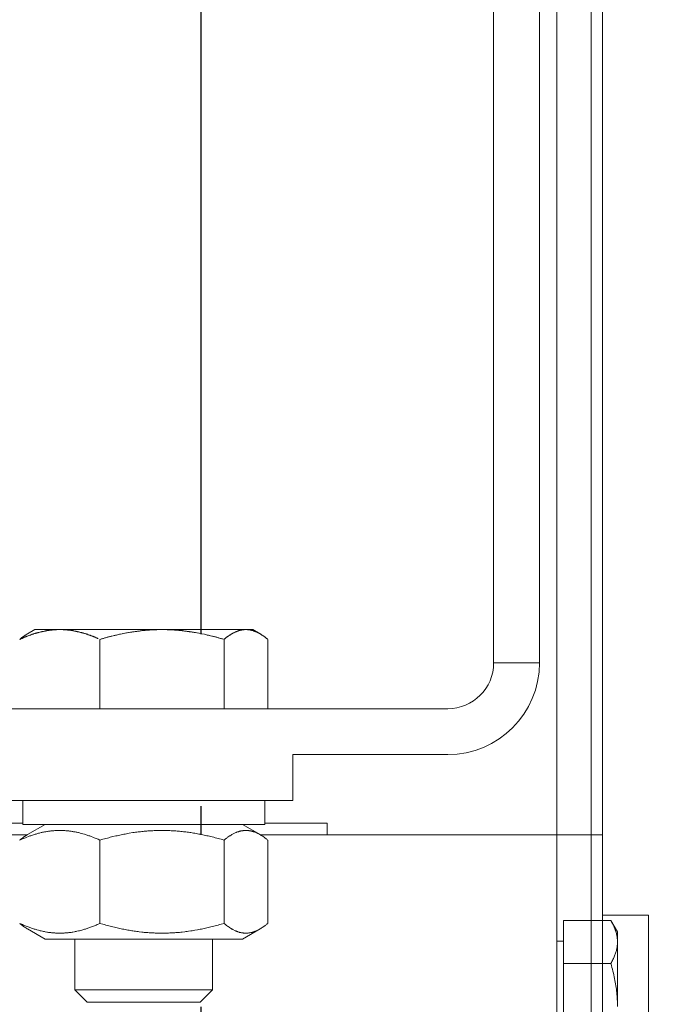
# Model space of a CAD drawing. Units: inches. Extents: x 70349 to 119255, y 9577 to 78857.
# Drawn here: x 75721 to 75777, y 38096 to 38182 of the extents above; entities that cross this region are included whole.
import ezdxf

# ---------------------------------------------------------------- set-up
doc = ezdxf.new("R2010")
doc.units = ezdxf.units.IN
doc.header["$MEASUREMENT"] = 0
doc.linetypes.add('ACAD_ISO10W100', pattern=[18.5, 12, -3, 0.5, -3])
doc.layers.add('ASSI', color=3, linetype='ACAD_ISO10W100')
doc.layers.add('CWT', color=4, linetype='Continuous', lineweight=20)
doc.layers.add('QUOTE', color=1, linetype='Continuous', lineweight=15)
doc.styles.add('GMV', font='verdana.TTF')
doc.dimstyles.new('GMV$0', dxfattribs={"dimtxt": 40, "dimasz": 30, "dimexe": 20, "dimexo": 30, "dimgap": 10, "dimtad": 1, "dimdec": 0, "dimdsep": 46, "dimtxsty": 'GMV', "dimcen": 0, "dimclrt": 7, "dimadec": 8, "dimazin": 2, "dimtfac": 1, "dimtdec": 0, "dimtmove": 0, "dimatfit": 3, "dimfxl": 1, "dimtvp": 1, "dimtolj": 1, "dimarcsym": 0})

# ---------------------------------------------------------------- blocks, each defined once
blk = doc.blocks.new('*D3615')
at = {"layer": 'Defpoints', "color": 0}
for p in [(75561.762, 38965.635), (76141.762, 38965.635), (75561.762, 37865.635)]:
    blk.add_point(p, dxfattribs=at)
at = {"layer": 'QUOTE', "color": 0, "lineweight": -2}
for p, q in [((75591.762, 38965.635), (76161.762, 38965.635)), ((76141.762, 37895.635), (76141.762, 38935.635)), ((75591.762, 37865.635), (76161.762, 37865.635))]:
    blk.add_line(p, q, dxfattribs=at)
at = {"layer": 'QUOTE', "color": 0}
for points in [[(76146.762, 38935.635), (76136.762, 38935.635), (76141.762, 38965.635)], [(76136.762, 37895.635), (76146.762, 37895.635), (76141.762, 37865.635)]]:
    blk.add_solid(points, dxfattribs=at)
at = {"layer": 'QUOTE', "color": 7, "insert": (76110.922, 38415.635), "char_height": 40, "attachment_point": 5, "rotation": 90, "style": 'GMV'}
blk.add_mtext('\\A1;1100', dxfattribs=at)
blk = doc.blocks.new('Ctp 1006 21')
at = {"layer": 'CWT', "ltscale": 13.072277}
blk.add_line((-344, 360.873), (-344, -360.873), dxfattribs=at)
at = {"layer": 'CWT'}
for p, q in [((-341, -357), (-341, 357)), ((-345, -312), (-345, 312)), ((-339.5, -290), (-339.5, 294)), ((-335.5, 294), (-335.5, -290)), ((-345, -305), (-345, -212.965)), ((-341, -212.965), (-341, -305)), ((-314.5, -287.1), (-315.134, -287.466)), ((-295.5, -287.1), (-314.5, -287.1)), ((-295.5, -287.1), (-294.866, -287.466)), ((-315.815, -294), (-315.815, -287.949)), ((-311.996, -294), (-311.996, -287.949)), ((-301.181, -294), (-301.181, -287.949)), ((-339.5, -290), (-335.5, -290)), ((-331.5, -294), (-261, -294)), ((-318, -298), (-331.5, -298)), ((-318, -302), (-318, -298)), ((-247.5, -302), (-318, -302)), ((-315.55, -302), (-315.55, -304.1)), ((-294.45, -302), (-294.45, -304.1)), ((-315.55, -304), (-321, -304)), ((-321, -304), (-321, -305)), ((-284.55, -304), (-294.45, -304)), ((-294.45, -304.1), (-315.55, -304.1)), ((-313.6, -304.1), (-315.134, -304.986)), ((-296.4, -304.1), (-294.866, -304.986)), ((-345, -305), (-315.158, -305)), ((-315.815, -312.732), (-315.815, -305.468)), ((-311.996, -312.732), (-311.996, -305.468)), ((-301.181, -312.732), (-301.181, -305.468)), ((-284.158, -305), (-294.841, -305)), ((-349, -361), (-349, -312)), ((-349, -312), (-345, -312)), ((-346.3, -313.479), (-345.719, -312.473)), ((-345, -312.473), (-345.719, -312.473)), ((-345, -361), (-345, -312)), ((-346.3, -313.479), (-346.3, -314.349)), ((-313.6, -314.1), (-315.134, -313.214)), ((-296.4, -314.1), (-294.866, -313.214)), ((-346.3, -314.349), (-346.3, -319.979)), ((-313.6, -314.1), (-296.4, -314.1)), ((-311, -314.1), (-311, -318.526)), ((-299, -314.1), (-299, -318.526)), ((-345, -316.226), (-345.719, -316.226)), ((-311, -318.526), (-299, -318.526)), ((-309.926, -319.6), (-311, -318.526)), ((-300.073, -319.6), (-299, -318.526)), ((-300.073, -319.6), (-309.926, -319.6))]:
    blk.add_line(p, q, dxfattribs=at)
at = {"layer": 'CWT', "ltscale": 6.472547}
for p, q in [((-341.6, -312.473), (-345, -312.473)), ((-341.6, -316.226), (-345, -316.226))]:
    blk.add_line(p, q, dxfattribs=at)
at = {"layer": 'CWT', "ltscale": 12.097926}
for p, q in [((-341.6, -312.473), (-341.6, -316.226)), ((-341.6, -316.226), (-341.6, -323.731))]:
    blk.add_line(p, q, dxfattribs=at)
at = {"layer": 'CWT', "ltscale": 1.142356}
blk.add_line((-341.6, -314.279), (-341, -314.279), dxfattribs=at)
at = {"layer": 'CWT', "flags": 128}
for points in [[(-345.719, -312.473), (-345.768, -312.559), (-345.815, -312.645), (-345.859, -312.729), (-345.901, -312.812), (-345.94, -312.894), (-345.978, -312.975), (-346.013, -313.055), (-346.046, -313.134), (-346.077, -313.213), (-346.106, -313.291), (-346.133, -313.369), (-346.157, -313.446), (-346.18, -313.522), (-346.201, -313.598), (-346.22, -313.674), (-346.236, -313.749), (-346.251, -313.825), (-346.264, -313.9), (-346.275, -313.975), (-346.284, -314.049), (-346.291, -314.124), (-346.296, -314.199), (-346.299, -314.274), (-346.3, -314.349)], [(-346.3, -314.349), (-346.299, -314.425), (-346.296, -314.5), (-346.291, -314.575), (-346.284, -314.65), (-346.275, -314.724), (-346.264, -314.799), (-346.251, -314.874), (-346.236, -314.95), (-346.22, -315.025), (-346.201, -315.101), (-346.18, -315.177), (-346.157, -315.253), (-346.133, -315.33), (-346.106, -315.408), (-346.077, -315.486), (-346.046, -315.565), (-346.013, -315.644), (-345.978, -315.724), (-345.94, -315.805), (-345.901, -315.887), (-345.859, -315.97), (-345.815, -316.054), (-345.768, -316.14), (-345.719, -316.226)], [(-345.719, -316.226), (-345.768, -316.399), (-345.815, -316.569), (-345.859, -316.737), (-345.901, -316.903), (-345.94, -317.067), (-345.978, -317.229), (-346.013, -317.389), (-346.046, -317.548), (-346.077, -317.706), (-346.106, -317.862), (-346.133, -318.017), (-346.157, -318.171), (-346.18, -318.324), (-346.201, -318.476), (-346.22, -318.628), (-346.236, -318.778), (-346.251, -318.929), (-346.264, -319.079), (-346.275, -319.229), (-346.284, -319.379), (-346.291, -319.528), (-346.296, -319.678), (-346.299, -319.828)]]:
    blk.add_lwpolyline(points, dxfattribs=at)
at = {"layer": 'CWT'}
for points in [[(-315.797, -287.931, 0), (-315.767, -287.911, 0), (-315.747, -287.891, 0), (-315.727, -287.871, 0), (-315.707, -287.861, 0), (-315.677, -287.841, 0), (-315.657, -287.821, 0), (-315.637, -287.811, 0), (-315.597, -287.771, 0), (-315.577, -287.761, 0), (-315.547, -287.741, 0), (-315.527, -287.731, 0), (-315.507, -287.711, 0), (-315.487, -287.691, 0), (-315.467, -287.681, 0), (-315.447, -287.661, 0), (-315.427, -287.651, 0), (-315.407, -287.641, 0), (-315.387, -287.621, 0), (-315.357, -287.611, 0), (-315.337, -287.591, 0), (-315.297, -287.571, 0), (-315.277, -287.551, 0), (-315.237, -287.531, 0), (-315.217, -287.511, 0), (-315.197, -287.501, 0), (-315.177, -287.491, 0), (-315.157, -287.481, 0), (-315.137, -287.471, 0), (-315.117, -287.451, 0), (-315.097, -287.441, 0), (-315.077, -287.431, 0), (-315.057, -287.421, 0), (-315.037, -287.411, 0), (-315.017, -287.401, 0), (-314.997, -287.391, 0), (-314.977, -287.381, 0), (-314.957, -287.371, 0), (-314.937, -287.361, 0), (-314.917, -287.351, 0), (-314.897, -287.341, 0), (-314.877, -287.331, 0), (-314.857, -287.321, 0), (-314.817, -287.301, 0), (-314.797, -287.291, 0), (-314.777, -287.291, 0), (-314.757, -287.281, 0), (-314.737, -287.271, 0), (-314.717, -287.261, 0), (-314.697, -287.251, 0), (-314.677, -287.251, 0), (-314.657, -287.241, 0), (-314.637, -287.231, 0), (-314.617, -287.221, 0), (-314.597, -287.221, 0), (-314.577, -287.211, 0), (-314.557, -287.211, 0), (-314.537, -287.201, 0), (-314.527, -287.191, 0), (-314.507, -287.191, 0), (-314.487, -287.181, 0), (-314.467, -287.181, 0), (-314.447, -287.171, 0), (-314.427, -287.171, 0), (-314.407, -287.161, 0), (-314.387, -287.161, 0), (-314.367, -287.151, 0), (-314.347, -287.151, 0), (-314.327, -287.141, 0), (-314.287, -287.141, 0), (-314.267, -287.131, 0), (-314.237, -287.131, 0), (-314.217, -287.121, 0), (-314.177, -287.121, 0), (-314.157, -287.111, 0), (-314.077, -287.111, 0), (-314.057, -287.101, 0), (-313.907, -287.101, 0), (-313.747, -287.101, 0)], [(-311.997, -287.951, 0), (-312.017, -287.931, 0), (-312.037, -287.911, 0), (-312.067, -287.891, 0), (-312.087, -287.871, 0), (-312.107, -287.861, 0), (-312.147, -287.821, 0), (-312.177, -287.811, 0), (-312.197, -287.791, 0), (-312.217, -287.771, 0), (-312.237, -287.761, 0), (-312.257, -287.741, 0), (-312.277, -287.731, 0), (-312.297, -287.711, 0), (-312.327, -287.691, 0), (-312.347, -287.681, 0), (-312.367, -287.661, 0), (-312.407, -287.641, 0), (-312.427, -287.621, 0), (-312.447, -287.611, 0), (-312.467, -287.591, 0), (-312.487, -287.581, 0), (-312.507, -287.571, 0), (-312.537, -287.551, 0), (-312.557, -287.541, 0), (-312.577, -287.531, 0), (-312.597, -287.511, 0), (-312.617, -287.501, 0), (-312.637, -287.491, 0), (-312.657, -287.481, 0), (-312.677, -287.471, 0), (-312.697, -287.451, 0), (-312.717, -287.441, 0), (-312.737, -287.431, 0), (-312.757, -287.421, 0), (-312.777, -287.411, 0), (-312.817, -287.391, 0), (-312.837, -287.381, 0), (-312.857, -287.371, 0), (-312.877, -287.361, 0), (-312.897, -287.351, 0), (-312.917, -287.341, 0), (-312.957, -287.321, 0), (-312.997, -287.301, 0), (-313.017, -287.291, 0), (-313.037, -287.291, 0), (-313.057, -287.281, 0), (-313.077, -287.271, 0), (-313.097, -287.261, 0), (-313.117, -287.251, 0), (-313.137, -287.251, 0), (-313.157, -287.241, 0), (-313.167, -287.231, 0), (-313.187, -287.221, 0), (-313.207, -287.221, 0), (-313.227, -287.211, 0), (-313.247, -287.211, 0), (-313.267, -287.201, 0), (-313.287, -287.191, 0), (-313.307, -287.191, 0), (-313.327, -287.181, 0), (-313.347, -287.181, 0), (-313.367, -287.171, 0), (-313.387, -287.171, 0), (-313.407, -287.161, 0), (-313.427, -287.161, 0), (-313.447, -287.151, 0), (-313.457, -287.151, 0), (-313.477, -287.141, 0), (-313.517, -287.141, 0), (-313.537, -287.131, 0), (-313.577, -287.131, 0), (-313.597, -287.121, 0), (-313.637, -287.121, 0), (-313.657, -287.111, 0), (-313.727, -287.111, 0), (-313.747, -287.101, 0)], [(-311.937, -287.931, 0), (-311.867, -287.911, 0), (-311.807, -287.891, 0), (-311.747, -287.871, 0), (-311.687, -287.861, 0), (-311.617, -287.841, 0), (-311.557, -287.821, 0), (-311.497, -287.811, 0), (-311.437, -287.791, 0), (-311.377, -287.771, 0), (-311.317, -287.761, 0), (-311.247, -287.741, 0), (-311.187, -287.731, 0), (-311.127, -287.711, 0), (-311.067, -287.691, 0), (-311.007, -287.681, 0), (-310.947, -287.661, 0), (-310.827, -287.641, 0), (-310.767, -287.621, 0), (-310.717, -287.611, 0), (-310.657, -287.591, 0), (-310.537, -287.571, 0), (-310.477, -287.551, 0), (-310.357, -287.531, 0), (-310.307, -287.511, 0), (-310.067, -287.471, 0), (-310.017, -287.451, 0), (-309.837, -287.421, 0), (-309.787, -287.411, 0), (-309.667, -287.391, 0), (-309.617, -287.381, 0), (-309.497, -287.361, 0), (-309.447, -287.351, 0), (-309.387, -287.341, 0), (-309.337, -287.331, 0), (-309.217, -287.311, 0), (-309.167, -287.301, 0), (-309.107, -287.291, 0), (-309.057, -287.291, 0), (-308.997, -287.281, 0), (-308.947, -287.271, 0), (-308.827, -287.251, 0), (-308.777, -287.251, 0), (-308.717, -287.241, 0), (-308.667, -287.231, 0), (-308.607, -287.221, 0), (-308.557, -287.221, 0), (-308.497, -287.211, 0), (-308.447, -287.211, 0), (-308.387, -287.201, 0), (-308.337, -287.191, 0), (-308.277, -287.191, 0), (-308.227, -287.181, 0), (-308.167, -287.181, 0), (-308.117, -287.171, 0), (-308.067, -287.171, 0), (-308.007, -287.161, 0), (-307.957, -287.161, 0), (-307.897, -287.151, 0), (-307.847, -287.151, 0), (-307.787, -287.141, 0), (-307.677, -287.141, 0), (-307.627, -287.131, 0), (-307.517, -287.131, 0), (-307.457, -287.121, 0), (-307.357, -287.121, 0), (-307.297, -287.111, 0), (-307.077, -287.111, 0), (-307.027, -287.101, 0), (-306.587, -287.101, 0), (-306.147, -287.101, 0)], [(-301.177, -287.951, 0), (-301.247, -287.931, 0), (-301.307, -287.911, 0), (-301.367, -287.891, 0), (-301.437, -287.871, 0), (-301.497, -287.861, 0), (-301.557, -287.841, 0), (-301.617, -287.821, 0), (-301.677, -287.811, 0), (-301.737, -287.791, 0), (-301.807, -287.771, 0), (-301.867, -287.761, 0), (-301.927, -287.741, 0), (-301.987, -287.731, 0), (-302.047, -287.711, 0), (-302.107, -287.691, 0), (-302.167, -287.681, 0), (-302.227, -287.661, 0), (-302.347, -287.641, 0), (-302.407, -287.621, 0), (-302.467, -287.611, 0), (-302.527, -287.591, 0), (-302.577, -287.581, 0), (-302.637, -287.571, 0), (-302.697, -287.551, 0), (-302.817, -287.531, 0), (-302.877, -287.511, 0), (-302.937, -287.501, 0), (-302.987, -287.491, 0), (-303.107, -287.471, 0), (-303.167, -287.451, 0), (-303.217, -287.441, 0), (-303.337, -287.421, 0), (-303.387, -287.411, 0), (-303.507, -287.391, 0), (-303.557, -287.381, 0), (-303.677, -287.361, 0), (-303.727, -287.351, 0), (-303.847, -287.331, 0), (-303.897, -287.321, 0), (-303.957, -287.311, 0), (-304.007, -287.301, 0), (-304.067, -287.291, 0), (-304.127, -287.291, 0), (-304.177, -287.281, 0), (-304.237, -287.271, 0), (-304.287, -287.261, 0), (-304.347, -287.251, 0), (-304.397, -287.251, 0), (-304.457, -287.241, 0), (-304.507, -287.231, 0), (-304.567, -287.221, 0), (-304.617, -287.221, 0), (-304.677, -287.211, 0), (-304.727, -287.211, 0), (-304.787, -287.201, 0), (-304.837, -287.191, 0), (-304.897, -287.191, 0), (-304.947, -287.181, 0), (-305.007, -287.181, 0), (-305.057, -287.171, 0), (-305.117, -287.171, 0), (-305.167, -287.161, 0), (-305.227, -287.161, 0), (-305.277, -287.151, 0), (-305.337, -287.151, 0), (-305.387, -287.141, 0), (-305.497, -287.141, 0), (-305.547, -287.131, 0), (-305.657, -287.131, 0), (-305.717, -287.121, 0), (-305.827, -287.121, 0), (-305.877, -287.111, 0), (-306.097, -287.111, 0), (-306.147, -287.101, 0)], [(-301.017, -287.871, 0), (-300.977, -287.861, 0), (-300.937, -287.841, 0), (-300.897, -287.821, 0), (-300.857, -287.811, 0), (-300.777, -287.771, 0), (-300.737, -287.761, 0), (-300.697, -287.741, 0), (-300.657, -287.731, 0), (-300.617, -287.711, 0), (-300.587, -287.691, 0), (-300.547, -287.681, 0), (-300.507, -287.661, 0), (-300.427, -287.641, 0), (-300.387, -287.621, 0), (-300.347, -287.611, 0), (-300.317, -287.591, 0), (-300.237, -287.571, 0), (-300.197, -287.551, 0), (-300.157, -287.541, 0), (-300.127, -287.531, 0), (-300.087, -287.511, 0), (-300.047, -287.501, 0), (-300.007, -287.491, 0), (-299.977, -287.481, 0), (-299.937, -287.471, 0), (-299.897, -287.451, 0), (-299.857, -287.441, 0), (-299.827, -287.431, 0), (-299.787, -287.421, 0), (-299.747, -287.411, 0), (-299.717, -287.401, 0), (-299.677, -287.391, 0), (-299.637, -287.381, 0), (-299.607, -287.371, 0), (-299.567, -287.361, 0), (-299.527, -287.351, 0), (-299.497, -287.341, 0), (-299.417, -287.321, 0), (-299.387, -287.311, 0), (-299.347, -287.301, 0), (-299.317, -287.291, 0), (-299.277, -287.291, 0), (-299.237, -287.281, 0), (-299.207, -287.271, 0), (-299.167, -287.261, 0), (-299.137, -287.251, 0), (-299.097, -287.251, 0), (-299.067, -287.241, 0), (-299.027, -287.231, 0), (-298.987, -287.221, 0), (-298.957, -287.221, 0), (-298.917, -287.211, 0), (-298.887, -287.211, 0), (-298.847, -287.201, 0), (-298.817, -287.191, 0), (-298.777, -287.191, 0), (-298.747, -287.181, 0), (-298.707, -287.181, 0), (-298.667, -287.171, 0), (-298.637, -287.171, 0), (-298.597, -287.161, 0), (-298.567, -287.161, 0), (-298.527, -287.151, 0), (-298.497, -287.151, 0), (-298.457, -287.141, 0), (-298.387, -287.141, 0), (-298.357, -287.131, 0), (-298.287, -287.131, 0), (-298.247, -287.121, 0), (-298.177, -287.121, 0), (-298.137, -287.111, 0), (-297.997, -287.111, 0), (-297.967, -287.101, 0), (-297.687, -287.101, 0), (-297.397, -287.101, 0)], [(-294.187, -287.951, 0), (-294.347, -287.871, 0), (-294.387, -287.861, 0), (-294.467, -287.821, 0), (-294.507, -287.811, 0), (-294.587, -287.771, 0), (-294.627, -287.761, 0), (-294.667, -287.741, 0), (-294.707, -287.731, 0), (-294.747, -287.711, 0), (-294.787, -287.691, 0), (-294.817, -287.681, 0), (-294.857, -287.661, 0), (-294.937, -287.641, 0), (-294.977, -287.621, 0), (-295.017, -287.611, 0), (-295.057, -287.591, 0), (-295.087, -287.581, 0), (-295.127, -287.571, 0), (-295.167, -287.551, 0), (-295.247, -287.531, 0), (-295.277, -287.511, 0), (-295.317, -287.501, 0), (-295.357, -287.491, 0), (-295.397, -287.481, 0), (-295.427, -287.471, 0), (-295.467, -287.451, 0), (-295.507, -287.441, 0), (-295.537, -287.431, 0), (-295.577, -287.421, 0), (-295.617, -287.411, 0), (-295.647, -287.401, 0), (-295.687, -287.391, 0), (-295.727, -287.381, 0), (-295.757, -287.371, 0), (-295.797, -287.361, 0), (-295.837, -287.351, 0), (-295.867, -287.341, 0), (-295.947, -287.321, 0), (-295.977, -287.311, 0), (-296.017, -287.301, 0), (-296.047, -287.291, 0), (-296.087, -287.291, 0), (-296.127, -287.281, 0), (-296.157, -287.271, 0), (-296.197, -287.261, 0), (-296.227, -287.251, 0), (-296.267, -287.251, 0), (-296.307, -287.241, 0), (-296.337, -287.231, 0), (-296.377, -287.221, 0), (-296.407, -287.221, 0), (-296.447, -287.211, 0), (-296.477, -287.211, 0), (-296.517, -287.201, 0), (-296.547, -287.191, 0), (-296.587, -287.191, 0), (-296.627, -287.181, 0), (-296.657, -287.181, 0), (-296.697, -287.171, 0), (-296.727, -287.171, 0), (-296.767, -287.161, 0), (-296.797, -287.161, 0), (-296.837, -287.151, 0), (-296.867, -287.151, 0), (-296.907, -287.141, 0), (-296.977, -287.141, 0), (-297.007, -287.131, 0), (-297.077, -287.131, 0), (-297.117, -287.121, 0), (-297.187, -287.121, 0), (-297.227, -287.111, 0), (-297.367, -287.111, 0), (-297.397, -287.101, 0)], [(-294.867, -287.461, 0), (-294.857, -287.471, 0), (-294.847, -287.471, 0), (-294.847, -287.481, 0), (-294.827, -287.481, 0), (-294.827, -287.491, 0), (-294.817, -287.491, 0), (-294.807, -287.501, 0), (-294.797, -287.511, 0), (-294.787, -287.511, 0), (-294.777, -287.521, 0), (-294.767, -287.521, 0), (-294.767, -287.531, 0), (-294.757, -287.531, 0), (-294.747, -287.541, 0), (-294.737, -287.541, 0), (-294.727, -287.551, 0), (-294.717, -287.551, 0), (-294.717, -287.561, 0), (-294.707, -287.561, 0), (-294.697, -287.571, 0), (-294.687, -287.581, 0), (-294.667, -287.581, 0), (-294.667, -287.591, 0), (-294.657, -287.591, 0), (-294.637, -287.611, 0), (-294.627, -287.611, 0), (-294.627, -287.621, 0), (-294.617, -287.621, 0), (-294.607, -287.631, 0), (-294.597, -287.631, 0), (-294.597, -287.641, 0), (-294.587, -287.641, 0), (-294.577, -287.651, 0), (-294.567, -287.661, 0), (-294.557, -287.661, 0), (-294.547, -287.671, 0), (-294.537, -287.681, 0), (-294.527, -287.681, 0), (-294.527, -287.691, 0), (-294.517, -287.691, 0), (-294.507, -287.701, 0), (-294.497, -287.701, 0), (-294.497, -287.711, 0), (-294.487, -287.711, 0), (-294.477, -287.721, 0), (-294.467, -287.731, 0), (-294.457, -287.731, 0), (-294.447, -287.741, 0), (-294.437, -287.751, 0), (-294.427, -287.751, 0), (-294.417, -287.761, 0), (-294.417, -287.771, 0), (-294.407, -287.771, 0), (-294.387, -287.791, 0), (-294.377, -287.791, 0), (-294.367, -287.801, 0), (-294.347, -287.821, 0), (-294.337, -287.821, 0), (-294.337, -287.831, 0), (-294.327, -287.831, 0), (-294.317, -287.841, 0), (-294.307, -287.841, 0), (-294.307, -287.851, 0), (-294.297, -287.861, 0), (-294.287, -287.861, 0), (-294.277, -287.871, 0), (-294.257, -287.891, 0), (-294.247, -287.891, 0), (-294.247, -287.901, 0), (-294.237, -287.901, 0), (-294.227, -287.911, 0), (-294.217, -287.921, 0), (-294.207, -287.931, 0), (-294.197, -287.931, 0), (-294.187, -287.941, 0), (-294.187, -287.951, 0)], [(-311.997, -305.471, 0), (-312.047, -305.431, 0), (-312.087, -305.391, 0), (-312.137, -305.361, 0), (-312.177, -305.321, 0), (-312.227, -305.291, 0), (-312.267, -305.251, 0), (-312.307, -305.221, 0), (-312.357, -305.191, 0), (-312.437, -305.131, 0), (-312.487, -305.101, 0), (-312.527, -305.081, 0), (-312.607, -305.021, 0), (-312.687, -304.981, 0), (-312.737, -304.951, 0), (-313.017, -304.811, 0), (-313.047, -304.801, 0), (-313.087, -304.781, 0), (-313.127, -304.771, 0), (-313.167, -304.751, 0), (-313.207, -304.741, 0), (-313.247, -304.731, 0), (-313.287, -304.711, 0), (-313.327, -304.701, 0), (-313.357, -304.691, 0), (-313.397, -304.681, 0), (-313.437, -304.671, 0), (-313.477, -304.661, 0), (-313.517, -304.661, 0), (-313.547, -304.651, 0), (-313.587, -304.641, 0), (-313.627, -304.641, 0), (-313.667, -304.631, 0), (-313.737, -304.631, 0), (-313.777, -304.621, 0), (-314.037, -304.621, 0), (-314.077, -304.631, 0), (-314.147, -304.631, 0), (-314.187, -304.641, 0), (-314.227, -304.641, 0), (-314.257, -304.651, 0), (-314.297, -304.661, 0), (-314.337, -304.661, 0), (-314.377, -304.671, 0), (-314.407, -304.681, 0), (-314.447, -304.691, 0), (-314.487, -304.701, 0), (-314.527, -304.711, 0), (-314.567, -304.731, 0), (-314.607, -304.741, 0), (-314.637, -304.751, 0), (-314.677, -304.771, 0), (-314.717, -304.781, 0), (-314.757, -304.801, 0), (-314.797, -304.811, 0), (-314.957, -304.891, 0), (-314.997, -304.911, 0), (-315.077, -304.951, 0), (-315.117, -304.981, 0), (-315.197, -305.021, 0), (-315.247, -305.051, 0), (-315.287, -305.081, 0), (-315.327, -305.101, 0), (-315.367, -305.131, 0), (-315.417, -305.161, 0), (-315.497, -305.221, 0), (-315.547, -305.251, 0), (-315.587, -305.291, 0), (-315.637, -305.321, 0), (-315.677, -305.361, 0), (-315.727, -305.391, 0), (-315.767, -305.431, 0), (-315.817, -305.471, 0)], [(-301.177, -305.471, 0), (-301.437, -305.391, 0), (-301.567, -305.361, 0), (-301.697, -305.321, 0), (-301.827, -305.291, 0), (-301.947, -305.251, 0), (-302.077, -305.221, 0), (-302.197, -305.191, 0), (-302.317, -305.161, 0), (-302.557, -305.101, 0), (-302.677, -305.081, 0), (-302.797, -305.051, 0), (-302.917, -305.021, 0), (-303.037, -305.001, 0), (-303.147, -304.981, 0), (-303.267, -304.951, 0), (-303.387, -304.931, 0), (-303.607, -304.891, 0), (-303.727, -304.871, 0), (-304.057, -304.811, 0), (-304.167, -304.801, 0), (-304.287, -304.781, 0), (-304.397, -304.771, 0), (-304.507, -304.751, 0), (-304.607, -304.741, 0), (-304.717, -304.731, 0), (-304.827, -304.711, 0), (-304.937, -304.701, 0), (-305.047, -304.691, 0), (-305.157, -304.681, 0), (-305.257, -304.671, 0), (-305.367, -304.661, 0), (-305.477, -304.661, 0), (-305.577, -304.651, 0), (-305.687, -304.641, 0), (-305.797, -304.641, 0), (-305.897, -304.631, 0), (-306.117, -304.631, 0), (-306.217, -304.621, 0), (-306.957, -304.621, 0), (-307.067, -304.631, 0), (-307.277, -304.631, 0), (-307.387, -304.641, 0), (-307.487, -304.641, 0), (-307.597, -304.651, 0), (-307.697, -304.661, 0), (-307.807, -304.661, 0), (-307.917, -304.671, 0), (-308.027, -304.681, 0), (-308.127, -304.691, 0), (-308.237, -304.701, 0), (-308.347, -304.711, 0), (-308.457, -304.731, 0), (-308.567, -304.741, 0), (-308.677, -304.751, 0), (-308.787, -304.771, 0), (-308.897, -304.781, 0), (-309.007, -304.801, 0), (-309.117, -304.811, 0), (-309.337, -304.851, 0), (-309.457, -304.871, 0), (-309.677, -304.911, 0), (-309.797, -304.931, 0), (-309.907, -304.951, 0), (-310.027, -304.981, 0), (-310.137, -305.001, 0), (-310.257, -305.021, 0), (-310.377, -305.051, 0), (-310.497, -305.081, 0), (-310.617, -305.101, 0), (-310.857, -305.161, 0), (-310.977, -305.191, 0), (-311.107, -305.221, 0), (-311.227, -305.251, 0), (-311.357, -305.291, 0), (-311.477, -305.321, 0), (-311.607, -305.361, 0), (-311.737, -305.391, 0), (-311.997, -305.471, 0)], [(-294.187, -305.471, 0), (-294.267, -305.431, 0), (-294.357, -305.391, 0), (-294.437, -305.361, 0), (-294.517, -305.321, 0), (-294.597, -305.291, 0), (-294.677, -305.251, 0), (-295.077, -305.101, 0), (-295.157, -305.081, 0), (-295.227, -305.051, 0), (-295.307, -305.021, 0), (-295.387, -305.001, 0), (-295.457, -304.981, 0), (-295.537, -304.951, 0), (-295.607, -304.931, 0), (-295.687, -304.911, 0), (-295.757, -304.891, 0), (-295.827, -304.871, 0), (-295.907, -304.851, 0), (-296.047, -304.811, 0), (-296.117, -304.801, 0), (-296.187, -304.781, 0), (-296.267, -304.771, 0), (-296.337, -304.751, 0), (-296.407, -304.741, 0), (-296.477, -304.731, 0), (-296.547, -304.711, 0), (-296.617, -304.701, 0), (-296.687, -304.691, 0), (-296.757, -304.681, 0), (-296.827, -304.671, 0), (-296.897, -304.661, 0), (-296.967, -304.661, 0), (-297.027, -304.651, 0), (-297.097, -304.641, 0), (-297.167, -304.641, 0), (-297.237, -304.631, 0), (-297.377, -304.631, 0), (-297.447, -304.621, 0), (-297.917, -304.621, 0), (-297.987, -304.631, 0), (-298.127, -304.631, 0), (-298.197, -304.641, 0), (-298.267, -304.641, 0), (-298.407, -304.661, 0), (-298.467, -304.661, 0), (-298.537, -304.671, 0), (-298.607, -304.681, 0), (-298.677, -304.691, 0), (-298.747, -304.701, 0), (-298.817, -304.711, 0), (-298.887, -304.731, 0), (-298.957, -304.741, 0), (-299.027, -304.751, 0), (-299.107, -304.771, 0), (-299.177, -304.781, 0), (-299.247, -304.801, 0), (-299.317, -304.811, 0), (-299.387, -304.831, 0), (-299.467, -304.851, 0), (-299.607, -304.891, 0), (-299.687, -304.911, 0), (-299.827, -304.951, 0), (-299.907, -304.981, 0), (-299.977, -305.001, 0), (-300.057, -305.021, 0), (-300.137, -305.051, 0), (-300.207, -305.081, 0), (-300.287, -305.101, 0), (-300.687, -305.251, 0), (-300.767, -305.291, 0), (-300.847, -305.321, 0), (-300.927, -305.361, 0), (-301.017, -305.391, 0), (-301.177, -305.471, 0)], [(-294.867, -304.981, 0), (-294.857, -304.991, 0), (-294.847, -305.001, 0), (-294.827, -305.001, 0), (-294.827, -305.011, 0), (-294.817, -305.011, 0), (-294.807, -305.021, 0), (-294.797, -305.021, 0), (-294.787, -305.031, 0), (-294.777, -305.041, 0), (-294.767, -305.041, 0), (-294.767, -305.051, 0), (-294.747, -305.051, 0), (-294.747, -305.061, 0), (-294.737, -305.061, 0), (-294.727, -305.071, 0), (-294.717, -305.071, 0), (-294.717, -305.081, 0), (-294.697, -305.081, 0), (-294.697, -305.091, 0), (-294.687, -305.091, 0), (-294.677, -305.101, 0), (-294.667, -305.111, 0), (-294.657, -305.111, 0), (-294.657, -305.121, 0), (-294.647, -305.121, 0), (-294.637, -305.131, 0), (-294.627, -305.131, 0), (-294.627, -305.141, 0), (-294.607, -305.141, 0), (-294.607, -305.151, 0), (-294.597, -305.151, 0), (-294.587, -305.161, 0), (-294.577, -305.161, 0), (-294.577, -305.171, 0), (-294.567, -305.171, 0), (-294.557, -305.181, 0), (-294.547, -305.191, 0), (-294.537, -305.191, 0), (-294.527, -305.201, 0), (-294.517, -305.211, 0), (-294.507, -305.211, 0), (-294.507, -305.221, 0), (-294.497, -305.221, 0), (-294.487, -305.231, 0), (-294.477, -305.241, 0), (-294.467, -305.251, 0), (-294.457, -305.251, 0), (-294.457, -305.261, 0), (-294.447, -305.261, 0), (-294.437, -305.271, 0), (-294.427, -305.271, 0), (-294.427, -305.281, 0), (-294.417, -305.281, 0), (-294.407, -305.291, 0), (-294.397, -305.291, 0), (-294.397, -305.301, 0), (-294.387, -305.311, 0), (-294.377, -305.311, 0), (-294.367, -305.321, 0), (-294.357, -305.331, 0), (-294.347, -305.331, 0), (-294.347, -305.341, 0), (-294.337, -305.351, 0), (-294.327, -305.351, 0), (-294.317, -305.361, 0), (-294.307, -305.371, 0), (-294.297, -305.371, 0), (-294.287, -305.381, 0), (-294.287, -305.391, 0), (-294.277, -305.391, 0), (-294.267, -305.401, 0), (-294.257, -305.401, 0), (-294.257, -305.411, 0), (-294.247, -305.421, 0), (-294.237, -305.421, 0), (-294.227, -305.431, 0), (-294.227, -305.441, 0), (-294.217, -305.441, 0), (-294.207, -305.451, 0), (-294.197, -305.451, 0), (-294.187, -305.461, 0), (-294.187, -305.471, 0)], [(-315.817, -312.731, 0), (-315.767, -312.771, 0), (-315.727, -312.811, 0), (-315.677, -312.841, 0), (-315.637, -312.881, 0), (-315.587, -312.911, 0), (-315.547, -312.941, 0), (-315.497, -312.971, 0), (-315.457, -313.011, 0), (-315.417, -313.041, 0), (-315.367, -313.071, 0), (-315.327, -313.091, 0), (-315.247, -313.151, 0), (-315.197, -313.171, 0), (-315.157, -313.201, 0), (-315.077, -313.241, 0), (-315.037, -313.271, 0), (-314.837, -313.371, 0), (-314.797, -313.381, 0), (-314.717, -313.421, 0), (-314.677, -313.431, 0), (-314.637, -313.441, 0), (-314.607, -313.461, 0), (-314.527, -313.481, 0), (-314.487, -313.491, 0), (-314.447, -313.511, 0), (-314.407, -313.511, 0), (-314.377, -313.521, 0), (-314.337, -313.531, 0), (-314.257, -313.551, 0), (-314.227, -313.551, 0), (-314.187, -313.561, 0), (-314.147, -313.561, 0), (-314.107, -313.571, 0), (-314.037, -313.571, 0), (-313.997, -313.581, 0), (-313.807, -313.581, 0), (-313.777, -313.571, 0), (-313.697, -313.571, 0), (-313.667, -313.561, 0), (-313.627, -313.561, 0), (-313.587, -313.551, 0), (-313.547, -313.551, 0), (-313.517, -313.541, 0), (-313.477, -313.531, 0), (-313.437, -313.521, 0), (-313.397, -313.511, 0), (-313.357, -313.511, 0), (-313.327, -313.491, 0), (-313.287, -313.481, 0), (-313.207, -313.461, 0), (-313.167, -313.441, 0), (-313.127, -313.431, 0), (-313.087, -313.421, 0), (-313.047, -313.401, 0), (-313.017, -313.381, 0), (-312.977, -313.371, 0), (-312.777, -313.271, 0), (-312.737, -313.241, 0), (-312.687, -313.221, 0), (-312.647, -313.201, 0), (-312.607, -313.171, 0), (-312.567, -313.151, 0), (-312.487, -313.091, 0), (-312.437, -313.071, 0), (-312.357, -313.011, 0), (-312.307, -312.971, 0), (-312.227, -312.911, 0), (-312.177, -312.881, 0), (-312.137, -312.841, 0), (-312.087, -312.811, 0), (-312.047, -312.771, 0), (-311.997, -312.731, 0)], [(-311.997, -312.731, 0), (-311.737, -312.811, 0), (-311.607, -312.841, 0), (-311.477, -312.881, 0), (-311.357, -312.911, 0), (-311.227, -312.941, 0), (-311.107, -312.971, 0), (-310.977, -313.011, 0), (-310.857, -313.041, 0), (-310.737, -313.071, 0), (-310.617, -313.091, 0), (-310.497, -313.121, 0), (-310.377, -313.151, 0), (-310.257, -313.171, 0), (-310.137, -313.201, 0), (-310.027, -313.221, 0), (-309.907, -313.241, 0), (-309.797, -313.271, 0), (-309.677, -313.291, 0), (-309.457, -313.331, 0), (-309.337, -313.351, 0), (-309.227, -313.371, 0), (-309.117, -313.381, 0), (-308.897, -313.421, 0), (-308.787, -313.431, 0), (-308.677, -313.441, 0), (-308.567, -313.461, 0), (-308.347, -313.481, 0), (-308.237, -313.491, 0), (-308.127, -313.511, 0), (-308.027, -313.511, 0), (-307.917, -313.521, 0), (-307.807, -313.531, 0), (-307.697, -313.541, 0), (-307.597, -313.551, 0), (-307.487, -313.551, 0), (-307.387, -313.561, 0), (-307.277, -313.561, 0), (-307.167, -313.571, 0), (-306.957, -313.571, 0), (-306.857, -313.581, 0), (-306.327, -313.581, 0), (-306.217, -313.571, 0), (-306.007, -313.571, 0), (-305.897, -313.561, 0), (-305.797, -313.561, 0), (-305.687, -313.551, 0), (-305.577, -313.551, 0), (-305.477, -313.541, 0), (-305.367, -313.531, 0), (-305.257, -313.521, 0), (-305.157, -313.511, 0), (-305.047, -313.511, 0), (-304.937, -313.491, 0), (-304.827, -313.481, 0), (-304.607, -313.461, 0), (-304.507, -313.441, 0), (-304.397, -313.431, 0), (-304.287, -313.421, 0), (-304.167, -313.401, 0), (-304.057, -313.381, 0), (-303.947, -313.371, 0), (-303.727, -313.331, 0), (-303.607, -313.311, 0), (-303.387, -313.271, 0), (-303.267, -313.241, 0), (-303.147, -313.221, 0), (-303.037, -313.201, 0), (-302.917, -313.171, 0), (-302.797, -313.151, 0), (-302.677, -313.121, 0), (-302.557, -313.091, 0), (-302.437, -313.071, 0), (-302.317, -313.041, 0), (-302.197, -313.011, 0), (-302.077, -312.971, 0), (-301.947, -312.941, 0), (-301.827, -312.911, 0), (-301.697, -312.881, 0), (-301.567, -312.841, 0), (-301.437, -312.811, 0), (-301.177, -312.731, 0)], [(-301.177, -312.731, 0), (-301.017, -312.811, 0), (-300.927, -312.841, 0), (-300.847, -312.881, 0), (-300.607, -312.971, 0), (-300.527, -313.011, 0), (-300.367, -313.071, 0), (-300.287, -313.091, 0), (-300.207, -313.121, 0), (-300.137, -313.151, 0), (-300.057, -313.171, 0), (-299.977, -313.201, 0), (-299.907, -313.221, 0), (-299.827, -313.241, 0), (-299.757, -313.271, 0), (-299.687, -313.291, 0), (-299.607, -313.311, 0), (-299.467, -313.351, 0), (-299.387, -313.371, 0), (-299.317, -313.381, 0), (-299.177, -313.421, 0), (-299.107, -313.431, 0), (-299.027, -313.441, 0), (-298.957, -313.461, 0), (-298.817, -313.481, 0), (-298.747, -313.491, 0), (-298.677, -313.511, 0), (-298.607, -313.511, 0), (-298.537, -313.521, 0), (-298.467, -313.531, 0), (-298.407, -313.541, 0), (-298.337, -313.551, 0), (-298.267, -313.551, 0), (-298.197, -313.561, 0), (-298.127, -313.561, 0), (-298.057, -313.571, 0), (-297.917, -313.571, 0), (-297.857, -313.581, 0), (-297.507, -313.581, 0), (-297.447, -313.571, 0), (-297.307, -313.571, 0), (-297.237, -313.561, 0), (-297.167, -313.561, 0), (-297.097, -313.551, 0), (-297.027, -313.551, 0), (-296.967, -313.541, 0), (-296.897, -313.531, 0), (-296.827, -313.521, 0), (-296.757, -313.511, 0), (-296.687, -313.511, 0), (-296.617, -313.491, 0), (-296.547, -313.481, 0), (-296.407, -313.461, 0), (-296.337, -313.441, 0), (-296.267, -313.431, 0), (-296.187, -313.421, 0), (-296.047, -313.381, 0), (-295.977, -313.371, 0), (-295.907, -313.351, 0), (-295.827, -313.331, 0), (-295.687, -313.291, 0), (-295.607, -313.271, 0), (-295.537, -313.241, 0), (-295.457, -313.221, 0), (-295.387, -313.201, 0), (-295.307, -313.171, 0), (-295.227, -313.151, 0), (-295.157, -313.121, 0), (-295.077, -313.091, 0), (-294.997, -313.071, 0), (-294.837, -313.011, 0), (-294.757, -312.971, 0), (-294.517, -312.881, 0), (-294.437, -312.841, 0), (-294.357, -312.811, 0), (-294.267, -312.771, 0), (-294.187, -312.731, 0)], [(-294.187, -312.731, 0), (-294.187, -312.741, 0), (-294.197, -312.741, 0), (-294.207, -312.751, 0), (-294.217, -312.761, 0), (-294.227, -312.761, 0), (-294.227, -312.771, 0), (-294.237, -312.771, 0), (-294.257, -312.791, 0), (-294.267, -312.801, 0), (-294.277, -312.801, 0), (-294.287, -312.811, 0), (-294.287, -312.821, 0), (-294.297, -312.821, 0), (-294.307, -312.831, 0), (-294.317, -312.831, 0), (-294.317, -312.841, 0), (-294.327, -312.851, 0), (-294.337, -312.851, 0), (-294.347, -312.861, 0), (-294.357, -312.871, 0), (-294.367, -312.871, 0), (-294.367, -312.881, 0), (-294.377, -312.891, 0), (-294.387, -312.891, 0), (-294.397, -312.901, 0), (-294.407, -312.911, 0), (-294.417, -312.911, 0), (-294.437, -312.931, 0), (-294.447, -312.941, 0), (-294.457, -312.941, 0), (-294.457, -312.951, 0), (-294.467, -312.951, 0), (-294.477, -312.961, 0), (-294.487, -312.971, 0), (-294.497, -312.971, 0), (-294.517, -312.991, 0), (-294.527, -312.991, 0), (-294.527, -313.001, 0), (-294.537, -313.001, 0), (-294.547, -313.011, 0), (-294.557, -313.011, 0), (-294.557, -313.021, 0), (-294.567, -313.021, 0), (-294.577, -313.031, 0), (-294.587, -313.041, 0), (-294.597, -313.041, 0), (-294.607, -313.051, 0), (-294.617, -313.061, 0), (-294.627, -313.061, 0), (-294.627, -313.071, 0), (-294.637, -313.071, 0), (-294.647, -313.081, 0), (-294.657, -313.081, 0), (-294.657, -313.091, 0), (-294.677, -313.091, 0), (-294.677, -313.101, 0), (-294.687, -313.101, 0), (-294.697, -313.111, 0), (-294.707, -313.121, 0), (-294.717, -313.121, 0), (-294.717, -313.131, 0), (-294.737, -313.131, 0), (-294.757, -313.151, 0), (-294.767, -313.151, 0), (-294.767, -313.161, 0), (-294.787, -313.161, 0), (-294.787, -313.171, 0), (-294.797, -313.171, 0), (-294.807, -313.181, 0), (-294.817, -313.191, 0), (-294.827, -313.191, 0), (-294.837, -313.201, 0), (-294.847, -313.201, 0), (-294.857, -313.211, 0), (-294.867, -313.211, 0)]]:
    blk.add_polyline3d(points, dxfattribs=at)
for radius in [8, 4]:
    blk.add_arc((-331.5, -290), radius, 180, 270, dxfattribs=at)

msp = doc.modelspace()

# ---------------------------------------------------------------- linework, layer by layer
at = {"layer": 'ASSI', "ltscale": 5}
msp.add_line((75736.76203, 37665.63536), (75736.76203, 39165.63536), dxfattribs=at)

# ---------------------------------------------------------------- block references
at = {"extrusion": (0, 0, -1), "zscale": -1}
msp.add_blockref('Ctp 1006 21', (-75426.76203, 38415.63536), dxfattribs=at)

# ---------------------------------------------------------------- dimensions: what is measured, and where the dimension line sits
at = {"layer": 'QUOTE'}
dim = msp.add_linear_dim(base=(76141.76178, 38965.63536), p1=(75561.76203, 37865.63536), p2=(75561.76203, 38965.63536), angle=90, dimstyle='GMV$0', dxfattribs=at)
dim.commit()
dim.dimension.update_dxf_attribs({"geometry": '*D3615', "text_midpoint": (76110.92178, 38415.63536)})

doc.saveas('drawing.dxf')
